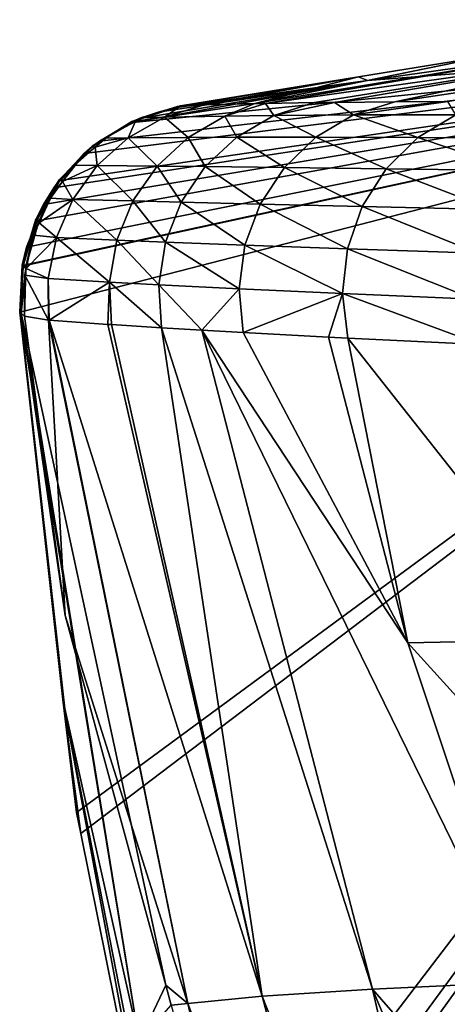
# Model space of a CAD drawing. Extents: x -55 to 55, y -31 to 1.
# Drawn here: x -55 to -51, y -7 to 1 of the extents above; entities that cross this region are included whole.
import ezdxf

# ---------------------------------------------------------------- set-up
doc = ezdxf.new("R2010")
doc.units = 0
doc.header["$MEASUREMENT"] = 0
doc.layers.get('0').update_dxf_attribs({"linetype": 'CONTINUOUS'})

msp = doc.modelspace()

# ---------------------------------------------------------------- linework, layer by layer
for points in [[(-45.6, 1, -58.7109), (-54.4531, -5.521, -58.7109), (-54.9183, -1.4064, -58.7109)], [(-54.9183, -1.4064, -58.7109), (-54.9004, -1.0283, -58.7109), (-45.6, 1, -58.7109)], [(-45.6, 1, -58.7109), (-54.9004, -1.0283, -58.7109), (-54.8988, -1.021, -58.7109)], [(-45.6, 1, -58.7109), (-54.8988, -1.021, -58.7109), (-54.8661, -0.8717, -58.7109)], [(-54.8661, -0.8717, -58.7109), (-54.7785, -0.6551, -58.7109), (-45.6, 1, -58.7109)], [(-45.6, 1, -58.7109), (-54.7785, -0.6551, -58.7109), (-54.7241, -0.5208, -58.7109)], [(-54.7241, -0.5208, -58.7109), (-54.6399, -0.3844, -58.7109), (-45.6, 1, -58.7109)], [(-45.6, 1, -58.7109), (-54.6399, -0.3844, -58.7109), (-54.5865, -0.3237, -58.7109)], [(-45.6, 1, -58.7109), (-54.5865, -0.3237, -58.7109), (-54.3898, -0.1003, -58.7109)], [(-45.6, 1, -58.7109), (-54.4183, -5.6936, -58.7109), (-54.4531, -5.521, -58.7109)], [(-53.6435, -9.5447, -58.7109), (-54.4183, -5.6936, -58.7109), (-45.6, 1, -58.7109)], [(-54.3898, -0.1003, -58.7109), (-54.2652, 0.0005, -58.7109), (-45.6, 1, -58.7109)], [(-45.6, 1, -58.7109), (-54.2652, 0.0005, -58.7109), (-53.9908, 0.1546, -58.7109)], [(-45.6, 1, -58.7109), (-53.9908, 0.1546, -58.7109), (-52.0619, 0.5001, -58.7109)], [(-45.6, 1, -58.7109), (-53.5624, -9.865, -58.7109), (-53.6435, -9.5447, -58.7109)], [(-45.6, 1, -58.7109), (-53.5204, -10.0306, -58.7109), (-53.5624, -9.865, -58.7109)], [(-52.3799, -13.74, -58.7109), (-53.5204, -10.0306, -58.7109), (-45.6, 1, -58.7109)], [(-52.3018, -13.9939, -58.7109), (-52.3799, -13.74, -58.7109), (-45.6, 1, -58.7109)], [(-45.6, 1, -58.7109), (-50.9417, -17.3739, -58.7109), (-52.3018, -13.9939, -58.7109)], [(-50.2596, 0.7552, -58.7109), (-45.6, 1, -58.7109), (-52.0619, 0.5001, -58.7109)], [(-52.0619, 0.5001, -58.7109), (-51.0709, 0.7025), (-50.2596, 0.7552, -58.7109)], [(-52.9014, 0.3114, 14.9896), (-50.5, 0.7232, 12.4466), (-52.9877, 0.3094, 13.7217)], [(-50.5, 0.7232, 12.4466), (-51.0709, 0.7025), (-52.9877, 0.3094, 13.7217)], [(-52.9877, 0.3094, 13.7217), (-51.0709, 0.7025), (-52.1369, 0.5292)], [(-52.4977, 0.3179, 18.8757), (-49.9757, 0.7232, 18.3007), (-52.9014, 0.3114, 14.9896)], [(-52.9014, 0.3114, 14.9896), (-49.9757, 0.7232, 18.3007), (-50.5, 0.7232, 12.4466)], [(-52.4977, 0.3179, 18.8757), (-52.3346, 0.3194, 20.0428), (-49.9757, 0.7232, 18.3007)], [(-49.9757, 0.7232, 18.3007), (-52.3346, 0.3194, 20.0428), (-51.8373, 0.3243, 23.6008)], [(-52.0619, 0.5001, -58.7109), (-52.1369, 0.5292), (-51.0709, 0.7025)], [(-49.9757, 0.7232, 18.3007), (-51.8373, 0.3243, 23.6008), (-49.1649, 0.7232, 23.7921)], [(-49.1649, 0.7232, 23.7921), (-51.8373, 0.3243, 23.6008), (-51.4032, 0.3257, 25.8735)], [(-52.0619, 0.5001, -58.7109), (-53.9908, 0.1546, -58.7109), (-53.9351, 0.1859, -58.7109)], [(-52.0619, 0.5001, -58.7109), (-53.9351, 0.1859, -58.7109), (-53.7841, 0.2398, -58.7109)], [(-53.7841, 0.2398, -58.7109), (-53.6266, 0.2787, -58.7109), (-52.0619, 0.5001, -58.7109)], [(-53.6318, 0.2812, -29.3557), (-53.6235, 0.2847, -14.4953), (-52.1369, 0.5292)], [(-53.6318, 0.2812, -29.3557), (-52.1369, 0.5292), (-52.0619, 0.5001, -58.7109)], [(-52.0619, 0.5001, -58.7109), (-53.6308, 0.2796, -44.2099), (-53.6318, 0.2812, -29.3557)], [(-53.6266, 0.2787, -58.7109), (-53.6308, 0.2796, -44.2099), (-52.0619, 0.5001, -58.7109)], [(-52.1369, 0.5292), (-53.6235, 0.2847, -14.4953), (-53.5996, 0.2913, -0.0041)], [(-52.1369, 0.5292), (-53.5996, 0.2913, -0.0041), (-53.5996, 0.2913)], [(-53.4041, 0.2996, 7.5988), (-52.1369, 0.5292), (-53.5996, 0.2913)], [(-52.9877, 0.3094, 13.7217), (-52.1369, 0.5292), (-53.4041, 0.2996, 7.5988)], [(-52.1779, 0.216, 23.656), (-51.8373, 0.3243, 23.6008), (-52.3346, 0.3194, 20.0428)], [(-51.3366, 0.2177, 28.1055), (-51.4032, 0.3257, 25.8735), (-52.1779, 0.216, 23.656)], [(-52.1779, 0.216, 23.656), (-51.4032, 0.3257, 25.8735), (-51.8373, 0.3243, 23.6008)], [(-53.6318, 0.2812, -29.3557), (-53.6308, 0.2796, -44.2099), (-53.9986, 0.162, -29.3555)], [(-53.9921, 0.1643, -14.4948), (-53.6318, 0.2812, -29.3557), (-53.9986, 0.162, -29.3555)], [(-53.9986, 0.162, -29.3555), (-53.6308, 0.2796, -44.2099), (-53.9975, 0.1608, -44.2099)], [(-53.7841, 0.2398, -58.7109), (-53.9975, 0.1608, -44.2099), (-53.6308, 0.2796, -44.2099)], [(-53.908, 0.1973, -0.0027), (-53.6235, 0.2847, -14.4953), (-53.9921, 0.1643, -14.4948)], [(-53.6235, 0.2847, -14.4953), (-53.6318, 0.2812, -29.3557), (-53.9921, 0.1643, -14.4948)], [(-53.908, 0.1973, -0.0027), (-53.9214, 0.1916, 0.0015), (-53.5996, 0.2913)], [(-53.5996, 0.2913), (-53.9214, 0.1916, 0.0015), (-53.7309, 0.1976, 7.6143)], [(-53.908, 0.1973, -0.0027), (-53.5996, 0.2913), (-53.5996, 0.2913, -0.0041)], [(-53.5996, 0.2913, -0.0041), (-53.6235, 0.2847, -14.4953), (-53.908, 0.1973, -0.0027)], [(-53.7841, 0.2398, -58.7109), (-53.6308, 0.2796, -44.2099), (-53.6266, 0.2787, -58.7109)], [(-53.2335, 0.2065, 15.0197), (-52.9877, 0.3094, 13.7217), (-53.7309, 0.1976, 7.6143)], [(-53.7309, 0.1976, 7.6143), (-52.9877, 0.3094, 13.7217), (-53.4041, 0.2996, 7.5988)], [(-53.7309, 0.1976, 7.6143), (-53.4041, 0.2996, 7.5988), (-53.5996, 0.2913)], [(-52.8334, 0.2114, 18.9154), (-52.9014, 0.3114, 14.9896), (-53.2335, 0.2065, 15.0197)], [(-53.2335, 0.2065, 15.0197), (-52.9014, 0.3114, 14.9896), (-52.9877, 0.3094, 13.7217)], [(-52.8334, 0.2114, 18.9154), (-52.4977, 0.3179, 18.8757), (-52.9014, 0.3114, 14.9896)], [(-52.3346, 0.3194, 20.0428), (-52.8334, 0.2114, 18.9154), (-52.1779, 0.216, 23.656)], [(-52.3346, 0.3194, 20.0428), (-52.4977, 0.3179, 18.8757), (-52.8334, 0.2114, 18.9154)], [(-54.3209, -0.0413, -14.4944), (-54.1913, 0.0434, -0.0016), (-53.9921, 0.1643, -14.4948)], [(-53.9921, 0.1643, -14.4948), (-53.9986, 0.162, -29.3555), (-54.3209, -0.0413, -14.4944)], [(-54.1913, 0.0434, -0.0016), (-54.2153, 0.0267, 0.003), (-53.9703, 0.1642, 0.0018)], [(-54.0284, 0.0283, 7.6284), (-53.9703, 0.1642, 0.0018), (-54.2153, 0.0267, 0.003)], [(-53.9921, 0.1643, -14.4948), (-54.1913, 0.0434, -0.0016), (-53.9701, 0.1636, -0.0025)], [(-54.1913, 0.0434, -0.0016), (-53.9703, 0.1642, 0.0018), (-53.9701, 0.1636, -0.0025)], [(-53.535, 0.0317, 15.0472), (-53.7309, 0.1976, 7.6143), (-54.0284, 0.0283, 7.6284)], [(-53.7309, 0.1976, 7.6143), (-53.9703, 0.1642, 0.0018), (-54.0284, 0.0283, 7.6284)], [(-53.9351, 0.1859, -58.7109), (-53.9975, 0.1608, -44.2099), (-53.7841, 0.2398, -58.7109)], [(-53.9351, 0.1859, -58.7109), (-53.9908, 0.1546, -58.7109), (-53.9975, 0.1608, -44.2099)], [(-53.9921, 0.1643, -14.4948), (-53.9701, 0.1636, -0.0025), (-53.908, 0.1973, -0.0027)], [(-53.7309, 0.1976, 7.6143), (-53.9214, 0.1916, 0.0015), (-53.9703, 0.1642, 0.0018)], [(-53.9701, 0.1636, -0.0025), (-53.9703, 0.1642, 0.0018), (-53.9214, 0.1916, 0.0015)], [(-53.9701, 0.1636, -0.0025), (-53.9214, 0.1916, 0.0015), (-53.908, 0.1973, -0.0027)], [(-53.535, 0.0317, 15.0472), (-53.2335, 0.2065, 15.0197), (-53.7309, 0.1976, 7.6143)], [(-53.1375, 0.0331, 18.9515), (-53.2335, 0.2065, 15.0197), (-53.535, 0.0317, 15.0472)], [(-53.1375, 0.0331, 18.9515), (-52.8334, 0.2114, 18.9154), (-53.2335, 0.2065, 15.0197)], [(-52.4859, 0.0331, 23.7059), (-52.8334, 0.2114, 18.9154), (-53.1375, 0.0331, 18.9515)], [(-52.4859, 0.0331, 23.7059), (-52.1779, 0.216, 23.656), (-52.8334, 0.2114, 18.9154)], [(-51.648, 0.03, 28.1737), (-52.1779, 0.216, 23.656), (-52.4859, 0.0331, 23.7059)], [(-51.648, 0.03, 28.1737), (-51.3366, 0.2177, 28.1055), (-52.1779, 0.216, 23.656)], [(-50.5822, 0.0227, 32.3427), (-51.3366, 0.2177, 28.1055), (-51.648, 0.03, 28.1737)], [(-53.9986, 0.162, -29.3555), (-53.9975, 0.1608, -44.2099), (-54.3262, -0.0416, -29.3554)], [(-54.3209, -0.0413, -14.4944), (-53.9986, 0.162, -29.3555), (-54.3262, -0.0416, -29.3554)], [(-54.3262, -0.0416, -29.3554), (-53.9975, 0.1608, -44.2099), (-54.3252, -0.0422, -44.2099)], [(-53.9975, 0.1608, -44.2099), (-54.2652, 0.0005, -58.7109), (-54.3252, -0.0422, -44.2099)], [(-53.9975, 0.1608, -44.2099), (-53.9908, 0.1546, -58.7109), (-54.2652, 0.0005, -58.7109)], [(-54.3252, -0.0422, -44.2099), (-54.2652, 0.0005, -58.7109), (-54.3898, -0.1003, -58.7109)], [(-54.3209, -0.0413, -14.4944), (-54.2995, -0.0477, -0.0012), (-54.1913, 0.0434, -0.0016)], [(-54.2995, -0.0477, -0.0012), (-54.2153, 0.0267, 0.003), (-54.1913, 0.0434, -0.0016)], [(-54.2995, -0.0477, -0.0012), (-54.2994, -0.0475, 0.0035), (-54.2153, 0.0267, 0.003)], [(-54.0284, 0.0283, 7.6284), (-54.2153, 0.0267, 0.003), (-54.2994, -0.0475, 0.0035)], [(-54.2994, -0.0475, 0.0035), (-54.2831, -0.2006, 7.6407), (-54.0284, 0.0283, 7.6284)], [(-54.0284, 0.0283, 7.6284), (-54.2831, -0.2006, 7.6407), (-53.7915, -0.2047, 15.0707)], [(-54.0284, 0.0283, 7.6284), (-53.7915, -0.2047, 15.0707), (-53.535, 0.0317, 15.0472)], [(-53.535, 0.0317, 15.0472), (-53.7915, -0.2047, 15.0707), (-53.3952, -0.2082, 18.9822)], [(-53.535, 0.0317, 15.0472), (-53.3952, -0.2082, 18.9822), (-53.1375, 0.0331, 18.9515)], [(-53.1375, 0.0331, 18.9515), (-53.3952, -0.2082, 18.9822), (-52.7453, -0.2152, 23.748)], [(-53.1375, 0.0331, 18.9515), (-52.7453, -0.2152, 23.748), (-52.4859, 0.0331, 23.7059)], [(-52.4859, 0.0331, 23.7059), (-52.7453, -0.2152, 23.748), (-51.9091, -0.2259, 28.2308)], [(-52.4859, 0.0331, 23.7059), (-51.9091, -0.2259, 28.2308), (-51.648, 0.03, 28.1737)], [(-51.648, 0.03, 28.1737), (-51.9091, -0.2259, 28.2308), (-50.8433, -0.2409, 32.4202)], [(-51.648, 0.03, 28.1737), (-50.8433, -0.2409, 32.4202), (-50.5822, 0.0227, 32.3427)], [(-54.3262, -0.0416, -29.3554), (-54.3252, -0.0422, -44.2099), (-54.5956, -0.3176, -29.3553)], [(-54.5906, -0.32, -14.494), (-54.3262, -0.0416, -29.3554), (-54.5956, -0.3176, -29.3553)], [(-54.5956, -0.3176, -29.3553), (-54.3252, -0.0422, -44.2099), (-54.5949, -0.3177, -44.2099)], [(-54.3252, -0.0422, -44.2099), (-54.3898, -0.1003, -58.7109), (-54.5949, -0.3177, -44.2099)], [(-54.5906, -0.32, -14.494), (-54.438, -0.1642, -0.0007), (-54.3209, -0.0413, -14.4944)], [(-54.3209, -0.0413, -14.4944), (-54.3262, -0.0416, -29.3554), (-54.5906, -0.32, -14.494)], [(-54.438, -0.1642, -0.0007), (-54.468, -0.1961, 0.0044), (-54.2994, -0.0475, 0.0035)], [(-54.2994, -0.0475, 0.0035), (-54.468, -0.1961, 0.0044), (-54.2831, -0.2006, 7.6407)], [(-54.3209, -0.0413, -14.4944), (-54.438, -0.1642, -0.0007), (-54.2995, -0.0477, -0.0012)], [(-54.438, -0.1642, -0.0007), (-54.2994, -0.0475, 0.0035), (-54.2995, -0.0477, -0.0012)], [(-54.5949, -0.3177, -44.2099), (-54.3898, -0.1003, -58.7109), (-54.5865, -0.3237, -58.7109)], [(-54.5906, -0.32, -14.494), (-54.5697, -0.3307, -0.0002), (-54.438, -0.1642, -0.0007)], [(-54.5697, -0.3307, -0.0002), (-54.468, -0.1961, 0.0044), (-54.438, -0.1642, -0.0007)], [(-54.5697, -0.3307, -0.0002), (-54.5683, -0.3315, 0.005), (-54.468, -0.1961, 0.0044)], [(-54.2831, -0.2006, 7.6407), (-54.468, -0.1961, 0.0044), (-54.5683, -0.3315, 0.005)], [(-54.2831, -0.2006, 7.6407), (-54.5683, -0.3315, 0.005), (-54.4833, -0.4784, 7.6504)], [(-53.9907, -0.4914, 15.0892), (-54.2831, -0.2006, 7.6407), (-54.4833, -0.4784, 7.6504)], [(-53.9907, -0.4914, 15.0892), (-53.7915, -0.2047, 15.0707), (-54.2831, -0.2006, 7.6407)], [(-53.5938, -0.5007, 19.006), (-53.7915, -0.2047, 15.0707), (-53.9907, -0.4914, 15.0892)], [(-53.5938, -0.5007, 19.006), (-53.3952, -0.2082, 18.9822), (-53.7915, -0.2047, 15.0707)], [(-52.9431, -0.5163, 23.7802), (-53.3952, -0.2082, 18.9822), (-53.5938, -0.5007, 19.006)], [(-52.9431, -0.5163, 23.7802), (-52.7453, -0.2152, 23.748), (-53.3952, -0.2082, 18.9822)], [(-52.1057, -0.5364, 28.2738), (-52.7453, -0.2152, 23.748), (-52.9431, -0.5163, 23.7802)], [(-52.1057, -0.5364, 28.2738), (-51.9091, -0.2259, 28.2308), (-52.7453, -0.2152, 23.748)], [(-51.0377, -0.5613, 32.4777), (-51.9091, -0.2259, 28.2308), (-52.1057, -0.5364, 28.2738)], [(-51.0377, -0.5613, 32.4777), (-50.8433, -0.2409, 32.4202), (-51.9091, -0.2259, 28.2308)], [(-54.5956, -0.3176, -29.3553), (-54.5949, -0.3177, -44.2099), (-54.7911, -0.6501, -29.3552)], [(-54.7853, -0.6553, -14.4937), (-54.5956, -0.3176, -29.3553), (-54.7911, -0.6501, -29.3552)], [(-54.7911, -0.6501, -29.3552), (-54.5949, -0.3177, -44.2099), (-54.7908, -0.6498, -44.2099)], [(-54.7908, -0.6498, -44.2099), (-54.5949, -0.3177, -44.2099), (-54.6399, -0.3844, -58.7109)], [(-54.5906, -0.32, -14.494), (-54.5956, -0.3176, -29.3553), (-54.7853, -0.6553, -14.4937)], [(-54.7853, -0.6553, -14.4937), (-54.638, -0.4171, 0), (-54.5906, -0.32, -14.494)], [(-54.5949, -0.3177, -44.2099), (-54.5865, -0.3237, -58.7109), (-54.6399, -0.3844, -58.7109)], [(-54.5906, -0.32, -14.494), (-54.638, -0.4171, 0), (-54.5697, -0.3307, -0.0002)], [(-54.6399, -0.3844, -58.7109), (-54.7241, -0.5208, -58.7109), (-54.7908, -0.6498, -44.2099)], [(-54.638, -0.4171, 0), (-54.6685, -0.4669, 0.0056), (-54.5683, -0.3315, 0.005)], [(-54.4833, -0.4784, 7.6504), (-54.5683, -0.3315, 0.005), (-54.6685, -0.4669, 0.0056)], [(-54.638, -0.4171, 0), (-54.5683, -0.3315, 0.005), (-54.5697, -0.3307, -0.0002)], [(-54.7853, -0.6553, -14.4937), (-54.7627, -0.6537, 0.0001), (-54.638, -0.4171, 0)], [(-54.7627, -0.6537, 0.0001), (-54.6685, -0.4669, 0.0056), (-54.638, -0.4171, 0)], [(-54.7627, -0.6537, 0.0001), (-54.7615, -0.6715, 0.0062), (-54.6685, -0.4669, 0.0056)], [(-54.4833, -0.4784, 7.6504), (-54.6685, -0.4669, 0.0056), (-54.7615, -0.6715, 0.0062)], [(-54.7615, -0.6715, 0.0062), (-54.6197, -0.7926, 7.6573), (-54.4833, -0.4784, 7.6504)], [(-54.4833, -0.4784, 7.6504), (-54.6197, -0.7926, 7.6573), (-54.1231, -0.8146, 15.1017)], [(-54.4833, -0.4784, 7.6504), (-54.1231, -0.8146, 15.1017), (-53.9907, -0.4914, 15.0892)], [(-54.7908, -0.6498, -44.2099), (-54.7241, -0.5208, -58.7109), (-54.7785, -0.6551, -58.7109)], [(-53.9907, -0.4914, 15.0892), (-54.1231, -0.8146, 15.1017), (-53.7236, -0.8301, 19.0218)], [(-53.9907, -0.4914, 15.0892), (-53.7236, -0.8301, 19.0218), (-53.5938, -0.5007, 19.006)], [(-53.5938, -0.5007, 19.006), (-53.7236, -0.8301, 19.0218), (-53.0692, -0.8546, 23.8008)], [(-53.5938, -0.5007, 19.006), (-53.0692, -0.8546, 23.8008), (-52.9431, -0.5163, 23.7802)], [(-52.9431, -0.5163, 23.7802), (-53.0692, -0.8546, 23.8008), (-52.2275, -0.8848, 28.3004)], [(-52.9431, -0.5163, 23.7802), (-52.2275, -0.8848, 28.3004), (-52.1057, -0.5364, 28.2738)], [(-52.1057, -0.5364, 28.2738), (-52.2275, -0.8848, 28.3004), (-51.1545, -0.9203, 32.5119)], [(-52.1057, -0.5364, 28.2738), (-51.1545, -0.9203, 32.5119), (-51.0377, -0.5613, 32.4777)], [(-54.7908, -0.6498, -44.2099), (-54.7785, -0.6551, -58.7109), (-54.9015, -1.019, -44.2099)], [(-54.9013, -1.0198, -29.3551), (-54.7908, -0.6498, -44.2099), (-54.9015, -1.019, -44.2099)], [(-54.9015, -1.019, -44.2099), (-54.7785, -0.6551, -58.7109), (-54.8661, -0.8717, -58.7109)], [(-54.7911, -0.6501, -29.3552), (-54.7908, -0.6498, -44.2099), (-54.9013, -1.0198, -29.3551)], [(-54.8936, -1.0276, -14.4934), (-54.7911, -0.6501, -29.3552), (-54.9013, -1.0198, -29.3551)], [(-54.7853, -0.6553, -14.4937), (-54.7911, -0.6501, -29.3552), (-54.8936, -1.0276, -14.4934)], [(-54.8706, -1.0325, 0.0002), (-54.7853, -0.6553, -14.4937), (-54.8936, -1.0276, -14.4934)], [(-54.7669, -0.6687, 0.0001), (-54.7853, -0.6553, -14.4937), (-54.8706, -1.0325, 0.0002)], [(-54.8706, -1.0325, 0.0002), (-54.8079, -0.7737, 0.0065), (-54.7669, -0.6687, 0.0001)], [(-54.7669, -0.6687, 0.0001), (-54.8079, -0.7737, 0.0065), (-54.7615, -0.6715, 0.0062)], [(-54.8079, -0.7737, 0.0065), (-54.6197, -0.7926, 7.6573), (-54.7615, -0.6715, 0.0062)], [(-54.7669, -0.6687, 0.0001), (-54.7627, -0.6537, 0.0001), (-54.7853, -0.6553, -14.4937)], [(-54.7669, -0.6687, 0.0001), (-54.7615, -0.6715, 0.0062), (-54.7627, -0.6537, 0.0001)], [(-54.8706, -1.0325, 0.0002), (-54.868, -1.0481, 0.007), (-54.8079, -0.7737, 0.0065)], [(-54.868, -1.0481, 0.007), (-54.6197, -0.7926, 7.6573), (-54.8079, -0.7737, 0.0065)], [(-54.868, -1.0481, 0.007), (-54.6863, -1.1287, 7.6608), (-54.6197, -0.7926, 7.6573)], [(-54.1824, -1.1591, 15.1076), (-54.6197, -0.7926, 7.6573), (-54.6863, -1.1287, 7.6608)], [(-54.1824, -1.1591, 15.1076), (-54.1231, -0.8146, 15.1017), (-54.6197, -0.7926, 7.6573)], [(-54.9015, -1.019, -44.2099), (-54.8661, -0.8717, -58.7109), (-54.8988, -1.021, -58.7109)], [(-53.7782, -1.1802, 19.0287), (-54.1231, -0.8146, 15.1017), (-54.1824, -1.1591, 15.1076)], [(-53.7782, -1.1802, 19.0287), (-53.7236, -0.8301, 19.0218), (-54.1231, -0.8146, 15.1017)], [(-53.117, -1.213, 23.8088), (-53.7236, -0.8301, 19.0218), (-53.7782, -1.1802, 19.0287)], [(-53.117, -1.213, 23.8088), (-53.0692, -0.8546, 23.8008), (-53.7236, -0.8301, 19.0218)], [(-52.2678, -1.2525, 28.3091), (-53.0692, -0.8546, 23.8008), (-53.117, -1.213, 23.8088)], [(-52.2678, -1.2525, 28.3091), (-52.2275, -0.8848, 28.3004), (-53.0692, -0.8546, 23.8008)], [(-51.1871, -1.2978, 32.5208), (-52.2275, -0.8848, 28.3004), (-52.2678, -1.2525, 28.3091)], [(-51.1871, -1.2978, 32.5208), (-51.1545, -0.9203, 32.5119), (-52.2275, -0.8848, 28.3004)], [(-54.9015, -1.019, -44.2099), (-54.8988, -1.021, -58.7109), (-54.9208, -1.4041, -44.2099)], [(-54.9199, -1.405, -29.5339), (-54.9015, -1.019, -44.2099), (-54.9208, -1.4041, -44.2099)], [(-54.9208, -1.4041, -44.2099), (-54.8988, -1.021, -58.7109), (-54.9004, -1.0283, -58.7109)], [(-54.9208, -1.4041, -44.2099), (-54.9004, -1.0283, -58.7109), (-54.9183, -1.4064, -58.7109)], [(-54.9013, -1.0198, -29.3551), (-54.9015, -1.019, -44.2099), (-54.9199, -1.405, -29.5339)], [(-54.8936, -1.0276, -14.4934), (-54.9013, -1.0198, -29.3551), (-54.9199, -1.405, -29.355)], [(-54.9199, -1.405, -29.355), (-54.9013, -1.0198, -29.3551), (-54.9199, -1.405, -29.5339)], [(-54.9094, -1.4149, -14.768), (-54.8936, -1.0276, -14.4934), (-54.9199, -1.405, -29.355)], [(-54.9092, -1.4151, -14.4933), (-54.8936, -1.0276, -14.4934), (-54.9094, -1.4149, -14.768)], [(-54.9092, -1.4151, -14.4933), (-54.871, -1.047, 0.0002), (-54.8936, -1.0276, -14.4934)], [(-54.8815, -1.4397), (-54.871, -1.047, 0.0002), (-54.9092, -1.4151, -14.4933)], [(-54.8706, -1.0325, 0.0002), (-54.8936, -1.0276, -14.4934), (-54.871, -1.047, 0.0002)], [(-54.8815, -1.4397), (-54.8799, -1.1028, 0.0072), (-54.871, -1.047, 0.0002)], [(-54.871, -1.047, 0.0002), (-54.8799, -1.1028, 0.0072), (-54.868, -1.0481, 0.007)], [(-54.8799, -1.1028, 0.0072), (-54.6863, -1.1287, 7.6608), (-54.868, -1.0481, 0.007)], [(-54.871, -1.047, 0.0002), (-54.868, -1.0481, 0.007), (-54.8706, -1.0325, 0.0002)], [(-54.8815, -1.4397), (-54.8814, -1.4397, 0.0075), (-54.8799, -1.1028, 0.0072)], [(-54.8814, -1.4397, 0.0075), (-54.6844, -1.4706, 7.486), (-54.8799, -1.1028, 0.0072)], [(-54.8799, -1.1028, 0.0072), (-54.6844, -1.4706, 7.486), (-54.6863, -1.1287, 7.6608)], [(-54.6844, -1.4706, 7.486), (-54.6798, -1.4713, 7.661), (-54.6863, -1.1287, 7.6608)], [(-54.6863, -1.1287, 7.6608), (-54.6798, -1.4713, 7.661), (-54.1824, -1.1591, 15.1076)], [(-54.1824, -1.1591, 15.1076), (-54.6798, -1.4713, 7.661), (-54.1953, -1.5062, 14.681)], [(-54.1824, -1.1591, 15.1076), (-54.1953, -1.5062, 14.681), (-54.1659, -1.5083, 15.1067)], [(-53.7549, -1.5338, 19.0265), (-53.7782, -1.1802, 19.0287), (-54.1824, -1.1591, 15.1076)], [(-53.7549, -1.5338, 19.0265), (-54.1824, -1.1591, 15.1076), (-54.1659, -1.5083, 15.1067)], [(-53.424, -1.5531, 21.3827), (-53.117, -1.213, 23.8088), (-53.7782, -1.1802, 19.0287)], [(-53.424, -1.5531, 21.3827), (-53.7782, -1.1802, 19.0287), (-53.7549, -1.5338, 19.0265)], [(-53.0841, -1.573, 23.8038), (-53.117, -1.213, 23.8088), (-53.424, -1.5531, 21.3827)], [(-53.0841, -1.573, 23.8038), (-52.2678, -1.2525, 28.3091), (-53.117, -1.213, 23.8088)], [(-52.3817, -1.6113, 27.4773), (-52.2678, -1.2525, 28.3091), (-53.0841, -1.573, 23.8038)], [(-52.3817, -1.6113, 27.4773), (-52.2245, -1.6198, 28.2994), (-52.2678, -1.2525, 28.3091)], [(-52.2678, -1.2525, 28.3091), (-52.2245, -1.6198, 28.2994), (-51.1336, -1.6728, 32.5041)], [(-52.2678, -1.2525, 28.3091), (-51.1336, -1.6728, 32.5041), (-51.1871, -1.2978, 32.5208)], [(-54.9208, -1.4041, -44.2099), (-54.9183, -1.4064, -58.7109), (-54.4531, -5.521, -58.7109)], [(-54.9199, -1.405, -29.5339), (-54.9208, -1.4041, -44.2099), (-54.5674, -4.5911, -29.5391)], [(-54.5674, -4.5911, -29.5391), (-54.9208, -1.4041, -44.2099), (-54.4531, -5.521, -58.7109)], [(-54.9199, -1.405, -29.5339), (-54.5674, -4.5911, -29.5391), (-54.9199, -1.405, -29.355)], [(-54.9199, -1.405, -29.355), (-54.5674, -4.5911, -29.5391), (-53.9396, -7.4052, -14.777)], [(-54.9199, -1.405, -29.355), (-53.9396, -7.4052, -14.777), (-54.9094, -1.4149, -14.768)], [(-54.5476, -3.9018), (-54.9092, -1.4151, -14.4933), (-54.9094, -1.4149, -14.768)], [(-54.5476, -3.9018), (-54.9094, -1.4149, -14.768), (-53.7209, -6.9412)], [(-53.7209, -6.9412), (-54.9094, -1.4149, -14.768), (-53.9396, -7.4052, -14.777)], [(-54.8815, -1.4397), (-54.9092, -1.4151, -14.4933), (-54.5476, -3.9018)], [(-54.5476, -3.9018), (-54.8814, -1.4397, 0.0075), (-54.8815, -1.4397)], [(-54.5476, -3.9018), (-54.6844, -1.4706, 7.486), (-54.8814, -1.4397, 0.0075)], [(-53.539, -7.092, 7.5882), (-54.6798, -1.4713, 7.661), (-54.6844, -1.4706, 7.486)], [(-53.539, -7.092, 7.5882), (-54.6844, -1.4706, 7.486), (-54.5476, -3.9018)], [(-52.9275, -7.0336, 14.7578), (-54.1953, -1.5062, 14.681), (-54.6798, -1.4713, 7.661)], [(-52.9275, -7.0336, 14.7578), (-54.6798, -1.4713, 7.661), (-53.539, -7.092, 7.5882)], [(-54.1659, -1.5083, 15.1067), (-54.1953, -1.5062, 14.681), (-52.9275, -7.0336, 14.7578)], [(-54.1659, -1.5083, 15.1067), (-52.9275, -7.0336, 14.7578), (-53.7549, -1.5338, 19.0265)], [(-53.7549, -1.5338, 19.0265), (-52.9275, -7.0336, 14.7578), (-52.0198, -6.9755, 21.3668)], [(-53.7549, -1.5338, 19.0265), (-52.0198, -6.9755, 21.3668), (-53.424, -1.5531, 21.3827)], [(-51.7295, -4.1264, 27.4483), (-53.0841, -1.573, 23.8038), (-53.424, -1.5531, 21.3827)], [(-51.7295, -4.1264, 27.4483), (-53.424, -1.5531, 21.3827), (-50.8031, -6.9183, 27.335)], [(-50.8031, -6.9183, 27.335), (-53.424, -1.5531, 21.3827), (-52.0198, -6.9755, 21.3668)], [(-52.3817, -1.6113, 27.4773), (-53.0841, -1.573, 23.8038), (-51.7295, -4.1264, 27.4483)], [(-52.2245, -1.6198, 28.2994), (-52.3817, -1.6113, 27.4773), (-51.7295, -4.1264, 27.4483)], [(-51.1336, -1.6728, 32.5041), (-52.2245, -1.6198, 28.2994), (-50.2716, -4.096, 32.7992)], [(-50.2716, -4.096, 32.7992), (-52.2245, -1.6198, 28.2994), (-51.7295, -4.1264, 27.4483)], [(-53.7209, -6.9412), (-53.539, -7.092, 7.5882), (-54.5476, -3.9018)], [(-50.2716, -4.096, 32.7992), (-51.7295, -4.1264, 27.4483), (-49.2515, -6.8626, 32.6091)], [(-49.2515, -6.8626, 32.6091), (-51.7295, -4.1264, 27.4483), (-50.8031, -6.9183, 27.335)], [(-54.5674, -4.5911, -29.5391), (-54.4531, -5.521, -58.7109), (-54.4183, -5.6936, -58.7109)], [(-54.4183, -5.6936, -58.7109), (-53.6435, -9.5447, -58.7109), (-54.5674, -4.5911, -29.5391)], [(-54.5674, -4.5911, -29.5391), (-53.6435, -9.5447, -58.7109), (-53.8803, -8.0877, -29.5444)], [(-54.5674, -4.5911, -29.5391), (-53.8803, -8.0877, -29.5444), (-53.9396, -7.4052, -14.777)], [(-53.7209, -6.9412), (-53.9396, -7.4052, -14.777), (-53.6756, -7.1075)], [(-53.7209, -6.9412), (-53.6756, -7.1075), (-53.539, -7.092, 7.5882)], [(-50.8031, -6.9183, 27.335), (-52.0198, -6.9755, 21.3668), (-49.6838, -9.6597, 27.137)], [(-53.539, -7.092, 7.5882), (-51.4095, -12.7659, 7.6084), (-52.9275, -7.0336, 14.7578)], [(-52.9275, -7.0336, 14.7578), (-50.7197, -12.6334, 14.6682), (-52.0198, -6.9755, 21.3668)], [(-52.9275, -7.0336, 14.7578), (-51.4095, -12.7659, 7.6084), (-50.7197, -12.6334, 14.6682)], [(-52.0198, -6.9755, 21.3668), (-50.7197, -12.6334, 14.6682), (-49.7014, -12.5021, 21.096)], [(-52.0198, -6.9755, 21.3668), (-49.7014, -12.5021, 21.096), (-49.6838, -9.6597, 27.137)], [(-53.6756, -7.1075), (-52.7668, -10.4488), (-53.539, -7.092, 7.5882)], [(-53.539, -7.092, 7.5882), (-52.7668, -10.4488), (-51.4095, -12.7659, 7.6084)]]:
    msp.add_3dface(points)

doc.saveas('drawing.dxf')
